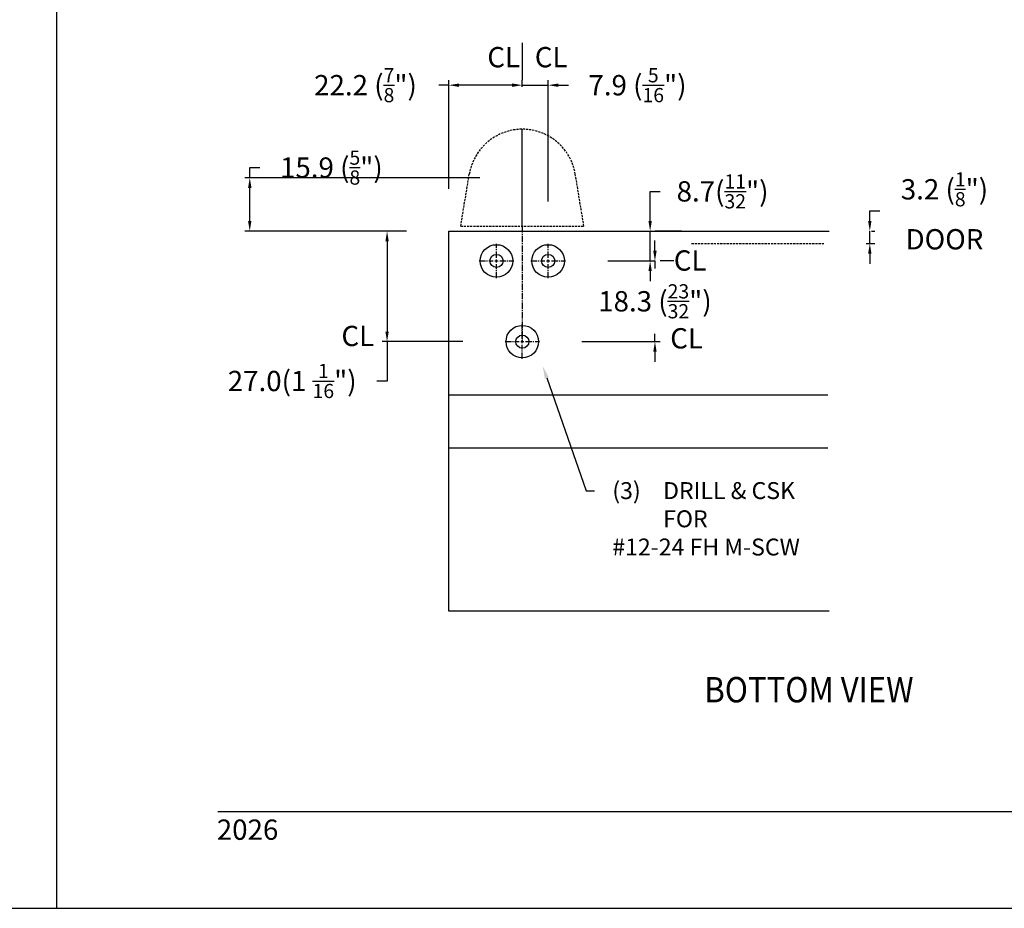
# Model space of a CAD drawing. Units: millimetres. Extents: x 2444 to 4073, y 1802 to 2158.
# Drawn here: x 3852 to 3968, y 1802 to 1907 of the extents above; entities that cross this region are included whole.
import ezdxf
from ezdxf import colors
from ezdxf.entities.mleader import LeaderData, LeaderLine
from ezdxf.enums import TextEntityAlignment as Align
from ezdxf.math import Vec2, Vec3

# ---------------------------------------------------------------- set-up
doc = ezdxf.new("R2010")
doc.units = ezdxf.units.MM
doc.linetypes.add('CENTER2', pattern=[1.125, 0.75, -0.125, 0.125, -0.125])
doc.linetypes.add('HIDDEN', pattern=[0.375, 0.25, -0.125])
doc.layers.add('5', color=7, linetype='Continuous')
doc.styles.add('DIM', font='Simplex.shx', dxfattribs={"width": 0.9, "height": 2.4})
doc.styles.add('spec', font='calibrib.ttf', dxfattribs={"width": 0.9, "height": 2.4})
doc.styles.add('ST-1', font='calibrii.ttf', dxfattribs={"height": 2})
doc.dimstyles.new('Copy(2) of DIM-1', dxfattribs={"dimtxt": 2.4, "dimasz": 1.2, "dimexe": 0.6, "dimexo": 5, "dimgap": 1.5, "dimtad": 0, "dimtih": 1, "dimtoh": 1, "dimdec": 1, "dimzin": 0, "dimdsep": 46, "dimtxsty": 'DIM', "dimcen": 1, "dimclrd": 4, "dimclre": 4, "dimclrt": 4, "dimadec": 0, "dimazin": 0, "dimtfac": 1, "dimtdec": 1, "dimtmove": 0, "dimatfit": 3, "dimfxl": 1, "dimtolj": 1, "dimtzin": 0, "dimarcsym": 0})

# ---------------------------------------------------------------- blocks, each defined once
blk = doc.blocks.new('*U205')
at = {"color": 0, "linetype": 'CENTER2', "transparency": 16777216}
for p, q in [((0, 0.38), (0, 2.04)), ((-2.04, 0), (-0.38, 0)), ((0.38, 0), (2.04, 0)), ((0, -2.04), (0, -0.38))]:
    blk.add_line(p, q, dxfattribs=at)
at = {"color": 0, "linetype": 'Continuous', "transparency": 16777216}
for p, q in [((-0.19, 0), (0.19, 0)), ((0, -0.19), (0, 0.19))]:
    blk.add_line(p, q, dxfattribs=at)
blk = doc.blocks.new('*U207')
at = {"color": 0, "linetype": 'CENTER2', "transparency": 16777216}
for p, q in [((0, 0.38), (0, 2.04)), ((-2.04, 0), (-0.38, 0)), ((0.38, 0), (2.04, 0)), ((0, -2.04), (0, -0.38))]:
    blk.add_line(p, q, dxfattribs=at)
at = {"color": 0, "linetype": 'Continuous', "transparency": 16777216}
for p, q in [((-0.19, 0), (0.19, 0)), ((0, -0.19), (0, 0.19))]:
    blk.add_line(p, q, dxfattribs=at)
blk = doc.blocks.new('*U208')
at = {"color": 0, "linetype": 'CENTER2', "transparency": 16777216}
for p, q in [((0, 0.38), (0, 2.04)), ((-2.04, 0), (-0.38, 0)), ((0.38, 0), (2.04, 0)), ((0, -2.04), (0, -0.38))]:
    blk.add_line(p, q, dxfattribs=at)
at = {"color": 0, "linetype": 'Continuous', "transparency": 16777216}
for p, q in [((-0.19, 0), (0.19, 0)), ((0, -0.19), (0, 0.19))]:
    blk.add_line(p, q, dxfattribs=at)
blk = doc.blocks.new('*D238')
at = {"color": 4, "linetype": 'Continuous', "lineweight": -2, "transparency": 16777216}
for p, q in [((3909.78, 1899.43), (3908.58, 1899.43)), ((3910.98, 1899.23), (3910.98, 1900.03)), ((3910.98, 1899.43), (3914.03, 1899.43)), ((3914.03, 1885.7), (3914.03, 1900.03)), ((3915.23, 1899.43), (3916.43, 1899.43))]:
    blk.add_line(p, q, dxfattribs=at)
at = {"color": 4, "linetype": 'Continuous', "transparency": 16777216}
for points in [[(3909.78, 1899.63), (3909.78, 1899.23), (3910.98, 1899.43)], [(3915.23, 1899.63), (3915.23, 1899.23), (3914.03, 1899.43)]]:
    blk.add_solid(points, dxfattribs=at)
at = {"layer": 'Defpoints', "color": 0, "linetype": 'Continuous', "transparency": 16777216}
for p in [(3914.03, 1899.43), (3910.98, 1894.23), (3914.03, 1880.7)]:
    blk.add_point(p, dxfattribs=at)
at = {"color": 4, "linetype": 'Continuous', "transparency": 16777216, "insert": (3924.59, 1899.43), "char_height": 2.4, "attachment_point": 5, "style": 'DIM'}
blk.add_mtext('\\A1;7.9 ({\\H0.7x;\\S5/16;}")', dxfattribs=at)
blk = doc.blocks.new('*D239')
at = {"color": 4, "linetype": 'Continuous', "lineweight": -2, "transparency": 16777216}
for p, q in [((3910.98, 1904.43), (3910.98, 1900.03)), ((3902.31, 1899.43), (3901.11, 1899.43)), ((3902.31, 1887.18), (3902.31, 1900.03)), ((3909.78, 1899.43), (3903.51, 1899.43))]:
    blk.add_line(p, q, dxfattribs=at)
at = {"color": 4, "linetype": 'Continuous', "transparency": 16777216}
for points in [[(3903.51, 1899.63), (3903.51, 1899.23), (3902.31, 1899.43)], [(3909.78, 1899.63), (3909.78, 1899.23), (3910.98, 1899.43)]]:
    blk.add_solid(points, dxfattribs=at)
at = {"layer": 'Defpoints', "color": 0, "linetype": 'Continuous', "transparency": 16777216}
for p in [(3902.31, 1899.43), (3910.98, 1899.43), (3902.31, 1882.18)]:
    blk.add_point(p, dxfattribs=at)
at = {"color": 4, "linetype": 'Continuous', "transparency": 16777216, "insert": (3892.46, 1899.43), "char_height": 2.4, "attachment_point": 5, "style": 'DIM'}
blk.add_mtext('\\A1;22.2 ({\\H0.7x;\\S7/8;}")', dxfattribs=at)
blk = doc.blocks.new('*D240')
at = {"color": 4, "linetype": 'Continuous', "lineweight": -2, "transparency": 16777216}
for p, q in [((3878.79, 1888.49), (3878.79, 1889.69)), ((3878.79, 1889.69), (3879.99, 1889.69)), ((3905.98, 1888.49), (3878.19, 1888.49)), ((3878.79, 1883.38), (3878.79, 1887.29)), ((3897.31, 1882.18), (3878.19, 1882.18))]:
    blk.add_line(p, q, dxfattribs=at)
at = {"color": 4, "linetype": 'Continuous', "transparency": 16777216}
for points in [[(3878.59, 1887.29), (3878.99, 1887.29), (3878.79, 1888.49)], [(3878.59, 1883.38), (3878.99, 1883.38), (3878.79, 1882.18)]]:
    blk.add_solid(points, dxfattribs=at)
at = {"layer": 'Defpoints', "color": 0, "linetype": 'Continuous', "transparency": 16777216}
for p in [(3878.79, 1888.49), (3910.98, 1888.49), (3902.31, 1882.18)]:
    blk.add_point(p, dxfattribs=at)
at = {"color": 4, "linetype": 'Continuous', "transparency": 16777216, "insert": (3888.43, 1889.69), "char_height": 2.4, "attachment_point": 5, "style": 'DIM'}
blk.add_mtext('\\A1;15.9 ({\\H0.7x;\\S5/8;}")', dxfattribs=at)
blk = doc.blocks.new('*D241')
at = {"color": 4, "linetype": 'Continuous', "lineweight": -2, "transparency": 16777216}
for p, q in [((3926.08, 1883.38), (3926.08, 1886.88)), ((3926.08, 1886.88), (3927.28, 1886.88)), ((3926.08, 1878.66), (3926.08, 1882.18)), ((3929.77, 1882.18), (3926.68, 1882.18)), ((3921.08, 1878.66), (3926.68, 1878.66)), ((3926.08, 1877.46), (3926.08, 1876.26))]:
    blk.add_line(p, q, dxfattribs=at)
at = {"color": 4, "linetype": 'Continuous', "transparency": 16777216}
for points in [[(3925.88, 1883.38), (3926.28, 1883.38), (3926.08, 1882.18)], [(3925.88, 1877.46), (3926.28, 1877.46), (3926.08, 1878.66)]]:
    blk.add_solid(points, dxfattribs=at)
at = {"layer": 'Defpoints', "color": 0, "linetype": 'Continuous', "transparency": 16777216}
for p in [(3924.77, 1882.18), (3916.08, 1878.66), (3926.08, 1878.66)]:
    blk.add_point(p, dxfattribs=at)
at = {"color": 4, "linetype": 'Continuous', "transparency": 16777216, "insert": (3934.64, 1886.88), "char_height": 2.4, "attachment_point": 5, "style": 'DIM'}
blk.add_mtext('\\A1;8.7({\\H0.7x;\\S11/32;}")', dxfattribs=at)
blk = doc.blocks.new('*D242')
at = {"color": 4, "linetype": 'Continuous', "lineweight": -2, "transparency": 16777216}
for p, q in [((3952.03, 1883.38), (3952.03, 1884.58)), ((3952.03, 1884.58), (3953.23, 1884.58)), ((3952.03, 1880.71), (3952.03, 1882.18)), ((3952.24, 1882.18), (3952.63, 1882.18)), ((3951.62, 1880.71), (3952.63, 1880.71)), ((3952.03, 1879.51), (3952.03, 1878.31))]:
    blk.add_line(p, q, dxfattribs=at)
at = {"color": 4, "linetype": 'Continuous', "transparency": 16777216}
for points in [[(3951.83, 1883.38), (3952.23, 1883.38), (3952.03, 1882.18)], [(3951.83, 1879.51), (3952.23, 1879.51), (3952.03, 1880.71)]]:
    blk.add_solid(points, dxfattribs=at)
at = {"layer": 'Defpoints', "color": 0, "linetype": 'Continuous', "transparency": 16777216}
for p in [(3947.24, 1882.18), (3952.03, 1882.18), (3946.62, 1880.71)]:
    blk.add_point(p, dxfattribs=at)
at = {"color": 4, "linetype": 'Continuous', "transparency": 16777216, "insert": (3960.85, 1884.58), "char_height": 2.4, "attachment_point": 5, "style": 'DIM'}
blk.add_mtext('\\A1;3.2 ({\\H0.7x;\\S1/8;}")\\PDOOR', dxfattribs=at)
blk = doc.blocks.new('*D243')
at = {"color": 4, "linetype": 'Continuous', "lineweight": -2, "transparency": 16777216}
for p, q in [((3926.65, 1879.86), (3926.65, 1881.06)), ((3926.65, 1878.66), (3926.65, 1877.75)), ((3928.88, 1878.66), (3927.25, 1878.66)), ((3918.03, 1869.12), (3927.25, 1869.12)), ((3926.65, 1869.12), (3926.65, 1870.03)), ((3926.65, 1867.92), (3926.65, 1866.72))]:
    blk.add_line(p, q, dxfattribs=at)
at = {"color": 4, "linetype": 'Continuous', "transparency": 16777216}
for points in [[(3926.45, 1879.86), (3926.85, 1879.86), (3926.65, 1878.66)], [(3926.45, 1867.92), (3926.85, 1867.92), (3926.65, 1869.12)]]:
    blk.add_solid(points, dxfattribs=at)
at = {"layer": 'Defpoints', "color": 0, "linetype": 'Continuous', "transparency": 16777216}
for p in [(3923.88, 1878.66), (3913.03, 1869.12), (3926.65, 1869.12)]:
    blk.add_point(p, dxfattribs=at)
at = {"color": 4, "linetype": 'Continuous', "transparency": 16777216, "insert": (3926.65, 1873.89), "char_height": 2.4, "attachment_point": 5, "style": 'DIM'}
blk.add_mtext('\\A1;18.3 ({\\H0.7x;\\S23/32;}")', dxfattribs=at)
blk = doc.blocks.new('*D244')
at = {"color": 4, "linetype": 'Continuous', "lineweight": -2, "transparency": 16777216}
for p, q in [((3897.31, 1882.18), (3894.41, 1882.18)), ((3895.01, 1880.98), (3895.01, 1870.32)), ((3903.94, 1869.12), (3894.41, 1869.12)), ((3895.01, 1869.12), (3895.01, 1864.47)), ((3895.01, 1864.47), (3893.81, 1864.47))]:
    blk.add_line(p, q, dxfattribs=at)
at = {"color": 4, "linetype": 'Continuous', "transparency": 16777216}
for points in [[(3894.81, 1880.98), (3895.21, 1880.98), (3895.01, 1882.18)], [(3894.81, 1870.32), (3895.21, 1870.32), (3895.01, 1869.12)]]:
    blk.add_solid(points, dxfattribs=at)
at = {"layer": 'Defpoints', "color": 0, "linetype": 'Continuous', "transparency": 16777216}
for p in [(3902.31, 1882.18), (3895.01, 1869.12), (3908.94, 1869.12)]:
    blk.add_point(p, dxfattribs=at)
at = {"color": 4, "linetype": 'Continuous', "transparency": 16777216, "insert": (3883.8, 1864.47), "char_height": 2.4, "attachment_point": 5, "style": 'DIM'}
blk.add_mtext('\\A1;27.0(1 {\\H0.7x;\\S1/16;}")', dxfattribs=at)

msp = doc.modelspace()

# ---------------------------------------------------------------- linework, layer by layer
for p, q in [((3856.007, 1802.154), (3856.007, 2082.154)), ((3856.007, 1802.154), (3856.007, 2082.154)), ((3639.507, 1802.154), (3856.007, 1802.154)), ((3856.007, 1802.154), (4072.507, 1802.154))]:
    msp.add_line(p, q)
at = {"linetype": 'CENTER2'}
msp.add_line((3910.983, 1882.751), (3910.983, 1869.122), dxfattribs=at)
at = {"linetype": 'HIDDEN'}
msp.add_line((3930.986, 1880.709), (3946.619, 1880.709), dxfattribs=at)
at = {"linetype": 'Continuous'}
for p, q in [((3902.306, 1862.853), (3947.062, 1862.853)), ((3902.306, 1856.563), (3947.062, 1856.563))]:
    msp.add_line(p, q, dxfattribs=at)
for points in [[(3910.983, 1882.751), (3910.983, 1894.229)], [(3947.236, 1837.268), (3902.306, 1837.268), (3902.306, 1882.181), (3947.236, 1882.181)]]:
    msp.add_lwpolyline(points, dxfattribs=at)
at = {"linetype": 'HIDDEN'}
for points in [[(3903.705, 1882.751), (3904.72, 1888.914)], [(3918.261, 1882.751), (3917.246, 1888.914)], [(3903.705, 1882.751), (3918.261, 1882.751)]]:
    msp.add_lwpolyline(points, dxfattribs=at)
at = {"linetype": 'Continuous'}
for centre, radius in [((3907.931, 1878.658), 1.924), ((3914.034, 1878.658), 1.924), ((3907.931, 1878.658), 0.774), ((3914.034, 1878.658), 0.774), ((3910.983, 1869.122), 1.924), ((3910.983, 1869.122), 0.774)]:
    msp.add_circle(centre, radius, dxfattribs=at)
at = {"linetype": 'HIDDEN'}
msp.add_arc((3910.983, 1887.882), 6.347, 9.35811, 170.64189, dxfattribs=at)
at = {"layer": '5', "color": 1}
msp.add_line((3875.007, 1813.604), (4059.807, 1813.604), dxfattribs=at)

# ---------------------------------------------------------------- block references
at = {"linetype": 'CENTER2'}
for name, p in [('*U205', (3907.931, 1878.658)), ('*U207', (3914.034, 1878.658)), ('*U208', (3910.983, 1869.122))]:
    msp.add_blockref(name, p, dxfattribs=at)

# ---------------------------------------------------------------- texts
at = {"style": 'spec', "width": 0.9}
msp.add_text('BOTTOM VIEW', height=3, dxfattribs=at).set_placement((3944.84, 1829.491), align=Align.TOP_CENTER)
at = {"linetype": 'Continuous', "char_height": 2.4, "attachment_point": 5, "style": 'DIM'}
for insert in [(3908.784, 1902.74), (3914.392, 1902.74), (3930.811, 1878.713), (3891.551, 1869.792), (3930.386, 1869.514)]:
    msp.add_mtext('\\A1;CL', dxfattribs=dict(at, insert=insert))
at = {"layer": '5', "color": 7, "linetype": 'Continuous', "lineweight": 30, "insert": (3874.895, 1812.649), "char_height": 2.4, "attachment_point": 1, "style": 'DIM'}
msp.add_mtext_dynamic_manual_height_columns('2026', width=9.75668, gutter_width=1.25, heights=[0], dxfattribs=at)

# ---------------------------------------------------------------- dimensions: what is measured, and where the dimension line sits
at = {"linetype": 'Continuous'}
for base, p1, p2, text, picture, middle in [((3902.306, 1899.434), (3910.983, 1899.434), (3902.306, 1882.181), '22.2 ({\\H0.7x;\\S7/8;}")', '*D239', (3892.458, 1899.434)), ((3914.034, 1899.434), (3910.983, 1894.229), (3914.034, 1880.702), '7.9 ({\\H0.7x;\\S5/16;}")', '*D238', (3924.594, 1899.434))]:
    dim = msp.add_linear_dim(base=base, p1=p1, p2=p2, text=text, dimstyle='Copy(2) of DIM-1', dxfattribs=at)
    dim.commit()
    dim.dimension.update_dxf_attribs({"geometry": picture, "text_midpoint": middle})
for base, p1, p2, text, picture, middle in [((3878.789, 1888.49), (3902.306, 1882.181), (3910.983, 1888.49), '15.9 ({\\H0.7x;\\S5/8;}")', '*D240', (3888.432, 1889.69)), ((3952.032, 1882.181), (3946.619, 1880.709), (3947.236, 1882.181), '3.2 ({\\H0.7x;\\S1/8;}")\\PDOOR', '*D242', (3960.852, 1884.581)), ((3926.647, 1869.122), (3923.877, 1878.658), (3913.027, 1869.122), '18.3 ({\\H0.7x;\\S23/32;}")', '*D243', (3926.647, 1873.89))]:
    dim = msp.add_linear_dim(base=base, p1=p1, p2=p2, angle=90, text=text, dimstyle='Copy(2) of DIM-1', dxfattribs=at)
    dim.commit()
    dim.dimension.update_dxf_attribs({"geometry": picture, "text_midpoint": middle})
for base, p1, p2, text, picture, middle in [((3926.076, 1878.658), (3924.771, 1882.181), (3916.078, 1878.658), '8.7({\\H0.7x;\\S11/32;}")', '*D241', (3934.639, 1886.882)), ((3895.01, 1869.122), (3902.306, 1882.181), (3908.939, 1869.122), '27.0(1 {\\H0.7x;\\S1/16;}")', '*D244', (3883.798, 1864.473))]:
    dim = msp.add_linear_dim(base=base, p1=p1, p2=p2, angle=90, text=text, dimstyle='Copy(2) of DIM-1', dxfattribs=at)
    dim.commit()
    dim.dimension.update_dxf_attribs({"geometry": picture, "text_midpoint": middle, "dimtype": 160})

# ---------------------------------------------------------------- leaders
ml = msp.add_multileader_mtext('Standard', dxfattribs=at)
ml.set_content('\\pxi-3,l4,t4;(3)^IDRILL & CSK FOR \\P#12-24 FH M-SCW', color=256, style='ST-1')
ml.set_leader_properties()
ml.build(insert=Vec2(0, 0))
ml.multileader.update_dxf_attribs({"text_right_attachment_type": 6, "dogleg_length": 1, "arrow_head_size": 1.5})
ctx = ml.context
ctx.base_point, ctx.char_height, ctx.arrow_head_size, ctx.landing_gap_size, ctx.plane_origin = Vec3(3919.523, 1851.505), 2, 1.5, 0.09, Vec3(3913.388, 1866.242)
ctx.right_attachment = 6
notes = []
notes.append((ctx, [(0, (1, 1, 0), (3918.523, 1851.505), (1, 0), 1, [(0, [(3913.388, 1866.242)], 0, [])])]))
ctx.mtext.insert, ctx.mtext.flow_direction = Vec3(3919.613, 1852.519), 5
for ctx, leaders in notes:
    for number, flags, end, landing, length, lines in leaders:
        leader = LeaderData()
        leader.index, (leader.has_last_leader_line, leader.has_dogleg_vector, leader.attachment_direction) = number, flags
        leader.last_leader_point, leader.dogleg_vector, leader.dogleg_length = Vec3(end), Vec3(landing), length
        for number, points, colour, breaks in lines:
            line = LeaderLine()
            line.index, line.vertices, line.color, line.breaks = number, Vec3.list(points), colors.encode_raw_color(colour), breaks
            leader.lines.append(line)
        ctx.leaders.append(leader)

doc.saveas('drawing.dxf')
